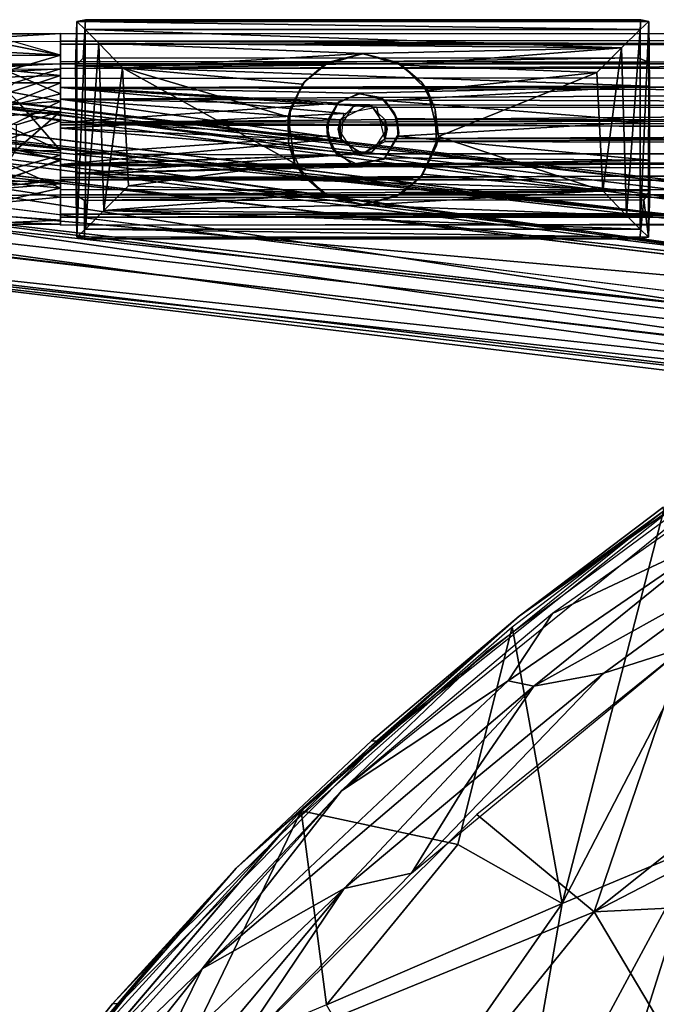
# Model space of a CAD drawing. Units: inches. Extents: x -11 to 14.7, y -14 to 11.6.
# Drawn here: x -9.4 to -7.8, y 7.2 to 9.8 of the extents above; entities that cross this region are included whole.
import ezdxf

# ---------------------------------------------------------------- set-up
doc = ezdxf.new("R2010")
doc.units = ezdxf.units.IN
doc.header["$MEASUREMENT"] = 0
for name, color, linetype in [('SEAT-BACK', 5, 'Continuous'), ('SEAT-GLIDE', 5, 'Continuous'), ('SEAT-LEG', 5, 'Continuous')]:
    doc.layers.add(name, color=color, linetype=linetype)

msp = doc.modelspace()

# ---------------------------------------------------------------- linework, layer by layer
at = {"layer": 'SEAT-BACK'}
for points in [[(-8.0212, 8.2635, 27.0678), (-7.5775, 8.4723, 26.7726), (-7.2172, 8.8314, 26.3696)], [(-7.9964, 7.5073, 26.126), (-7.7316, 8.5307, 26.6873), (-7.3159, 8.8209, 26.3416)], [(-7.3159, 8.8209, 26.3416), (-7.639, 7.6569, 25.4564), (-7.9964, 7.5073, 26.126)], [(-7.3991, 8.7494, 26.4755), (-8.1971, 8.1608, 27.1915), (-8.571, 7.8006, 27.6281)], [(-8.1078, 8.2565, 27.0529), (-7.7316, 8.5307, 26.6873), (-8.4987, 7.9133, 27.4278)], [(-8.1078, 8.2565, 27.0529), (-8.4731, 7.9309, 27.467), (-7.7038, 8.5414, 26.7276)], [(-7.7316, 8.5307, 26.6873), (-7.9964, 7.5073, 26.126), (-8.1261, 8.2288, 27.0514)], [(-8.1078, 8.2565, 27.0529), (-7.7038, 8.5414, 26.7276), (-7.7339, 8.5397, 26.7216)], [(-7.7339, 8.5397, 26.7216), (-7.7316, 8.5307, 26.6873), (-8.1078, 8.2565, 27.0529)], [(-8.0212, 8.2635, 27.0678), (-8.1367, 8.0877, 27.2766), (-7.5775, 8.4723, 26.7726)], [(-7.5775, 8.4723, 26.7726), (-8.1367, 8.0877, 27.2766), (-8.0703, 8.0741, 27.2551)], [(-8.0703, 8.0741, 27.2551), (-7.5044, 8.3886, 26.7376), (-7.5775, 8.4723, 26.7726)], [(-7.5044, 8.3886, 26.7376), (-8.0703, 8.0741, 27.2551), (-7.8876, 8.1076, 27.1061)], [(-7.6778, 8.1749, 26.8532), (-7.5044, 8.3886, 26.7376), (-7.8876, 8.1076, 27.1061)], [(-8.571, 7.8006, 27.6281), (-8.1367, 8.0877, 27.2766), (-8.0212, 8.2635, 27.0678)], [(-8.4934, 7.9314, 27.4482), (-8.4731, 7.9309, 27.467), (-8.1078, 8.2565, 27.0529)], [(-8.1261, 8.2288, 27.0514), (-8.268, 7.6609, 26.8478), (-8.6762, 7.7492, 27.6188)], [(-8.268, 7.6609, 26.8478), (-8.1261, 8.2288, 27.0514), (-7.9964, 7.5073, 26.126)], [(-7.6778, 8.1749, 26.8532), (-7.8876, 8.1076, 27.1061), (-8.3888, 7.5867, 27.609)], [(-7.6778, 8.1749, 26.8532), (-8.2185, 7.7394, 27.4174), (-7.9127, 7.4857, 26.6467)], [(-7.9127, 7.4857, 26.6467), (-7.2751, 7.9938, 25.8867), (-7.6778, 8.1749, 26.8532)], [(-7.9127, 7.4857, 26.6467), (-6.6671, 8.1301, 24.6337), (-7.2751, 7.9938, 25.8867)], [(-7.4047, 7.5109, 25.5069), (-6.6671, 8.1301, 24.6337), (-7.9127, 7.4857, 26.6467)], [(-8.3888, 7.5867, 27.609), (-7.8876, 8.1076, 27.1061), (-8.2515, 7.8089, 27.4845)], [(-7.8876, 8.1076, 27.1061), (-8.0703, 8.0741, 27.2551), (-8.2515, 7.8089, 27.4845)], [(-8.571, 7.8006, 27.6281), (-8.9342, 7.337, 28.1643), (-8.1367, 8.0877, 27.2766)], [(-8.9342, 7.337, 28.1643), (-8.0703, 8.0741, 27.2551), (-8.1367, 8.0877, 27.2766)], [(-8.0703, 8.0741, 27.2551), (-8.9342, 7.337, 28.1643), (-8.5642, 7.5462, 27.8323)], [(-8.5642, 7.5462, 27.8323), (-8.2515, 7.8089, 27.4845), (-8.0703, 8.0741, 27.2551)], [(-8.8454, 7.5997, 27.8335), (-9.1495, 7.2468, 28.2316), (-8.4731, 7.9309, 27.467)], [(-8.4987, 7.9133, 27.4278), (-9.0378, 7.3836, 28.0296), (-8.8454, 7.5997, 27.8335)], [(-8.8454, 7.5997, 27.8335), (-8.4731, 7.9309, 27.467), (-8.4934, 7.9314, 27.4482)], [(-8.2515, 7.8089, 27.4845), (-8.5642, 7.5462, 27.8323), (-8.3888, 7.5867, 27.609)], [(-9.3785, 6.9088, 28.5801), (-8.9342, 7.337, 28.1643), (-8.571, 7.8006, 27.6281)], [(-8.999, 7.08, 27.8386), (-9.3245, 7.0378, 28.3805), (-8.6762, 7.7492, 27.6188)], [(-8.6762, 7.7492, 27.6188), (-8.6106, 7.2428, 27.2007), (-8.999, 7.08, 27.8386)], [(-8.8687, 7.0951, 28.1842), (-7.9127, 7.4857, 26.6467), (-8.2185, 7.7394, 27.4174)], [(-8.6106, 7.2428, 27.2007), (-8.6762, 7.7492, 27.6188), (-8.268, 7.6609, 26.8478)], [(-9.2289, 7.1028, 28.3921), (-8.728, 7.6905, 27.7481), (-9.4999, 6.7872, 28.6767)], [(-8.268, 7.6609, 26.8478), (-7.9964, 7.5073, 26.126), (-8.6106, 7.2428, 27.2007)], [(-8.1286, 6.7462, 25.6267), (-7.9964, 7.5073, 26.126), (-7.639, 7.6569, 25.4564)], [(-7.639, 7.6569, 25.4564), (-7.9416, 6.6994, 25.0153), (-8.1286, 6.7462, 25.6267)], [(-7.9416, 6.6994, 25.0153), (-7.639, 7.6569, 25.4564), (-7.4463, 7.5404, 24.7581)], [(-8.8454, 7.5997, 27.8335), (-9.1678, 7.2457, 28.2156), (-9.1495, 7.2468, 28.2316)], [(-8.8454, 7.5997, 27.8335), (-9.0378, 7.3836, 28.0296), (-9.1678, 7.2457, 28.2156)], [(-8.3888, 7.5867, 27.609), (-8.5642, 7.5462, 27.8323), (-8.8687, 7.0951, 28.1842)], [(-9.4985, 6.4289, 28.983), (-8.8687, 7.0951, 28.1842), (-8.5642, 7.5462, 27.8323)], [(-9.4985, 6.4289, 28.983), (-8.5642, 7.5462, 27.8323), (-9.0664, 7.0685, 28.409)], [(-9.0664, 7.0685, 28.409), (-8.5642, 7.5462, 27.8323), (-8.9342, 7.337, 28.1643)], [(-7.4463, 7.5404, 24.7581), (-7.6654, 6.8355, 24.2969), (-7.9416, 6.6994, 25.0153)], [(-7.9964, 7.5073, 26.126), (-8.4159, 6.9045, 26.52), (-8.6106, 7.2428, 27.2007)], [(-7.9964, 7.5073, 26.126), (-8.1286, 6.7462, 25.6267), (-8.4159, 6.9045, 26.52)], [(-7.4047, 7.5109, 25.5069), (-7.9127, 7.4857, 26.6467), (-7.6889, 7.109, 25.7093)], [(-7.9127, 7.4857, 26.6467), (-8.8687, 7.0951, 28.1842), (-8.2412, 7.0793, 26.9857)], [(-8.2412, 7.0793, 26.9857), (-7.6889, 7.109, 25.7093), (-7.9127, 7.4857, 26.6467)], [(-7.2345, 7.4107, 24.8905), (-7.9484, 6.6755, 25.9086), (-7.7317, 6.5723, 25.1662)], [(-7.9484, 6.6755, 25.9086), (-7.2345, 7.4107, 24.8905), (-7.6889, 7.109, 25.7093)], [(-9.0378, 7.3836, 28.0296), (-9.4701, 6.8425, 28.5652), (-9.4095, 6.944, 28.4956)], [(-9.4095, 6.944, 28.4956), (-9.1678, 7.2457, 28.2156), (-9.0378, 7.3836, 28.0296)], [(-9.3785, 6.9088, 28.5801), (-9.2929, 6.8843, 28.6196), (-8.9342, 7.337, 28.1643)], [(-9.2929, 6.8843, 28.6196), (-9.0664, 7.0685, 28.409), (-8.9342, 7.337, 28.1643)], [(-9.1495, 7.2468, 28.2316), (-9.4095, 6.944, 28.4956), (-9.5976, 6.6572, 28.7955)], [(-9.4095, 6.944, 28.4956), (-9.1495, 7.2468, 28.2316), (-9.1678, 7.2457, 28.2156)]]:
    msp.add_3dface(points, dxfattribs=at)
for points, invisible_edges in [([(-8.1078, 8.2565, 27.0529), (-8.4987, 7.9133, 27.4278), (-8.4934, 7.9314, 27.4482)], 2), ([(-8.571, 7.8006, 27.6281), (-8.1971, 8.1608, 27.1915), (-8.728, 7.6905, 27.7481)], 12), ([(-8.8454, 7.5997, 27.8335), (-8.4934, 7.9314, 27.4482), (-8.4987, 7.9133, 27.4278)], 2), ([(-8.571, 7.8006, 27.6281), (-8.728, 7.6905, 27.7481), (-9.2289, 7.1028, 28.3921)], 1)]:
    msp.add_3dface(points, dxfattribs=dict(at, invisible_edges=invisible_edges))
at = {"layer": 'SEAT-GLIDE'}
for points, invisible_edges in [([(-9.2615, 9.8075, 0.039), (-9.2384, 9.8119, 0.0735), (-9.2447, 9.7119, 0.2662)], 12), ([(-7.798, 9.713, 0.2688), (-9.2447, 9.7119, 0.2662), (-7.7908, 9.8121, 0.072)], 2), ([(-9.2384, 9.8119, 0.0735), (-7.7908, 9.8121, 0.072), (-9.2447, 9.7119, 0.2662)], 2), ([(-7.7707, 9.7018, 0.2488), (-7.798, 9.713, 0.2688), (-7.7908, 9.8121, 0.072)], 12), ([(-7.7908, 9.8121, 0.072), (-7.7705, 9.8074, 0.0393), (-7.7707, 9.7018, 0.2488)], 12), ([(-9.2447, 9.7119, 0.2662), (-9.2642, 9.6919, 0.2362), (-9.2615, 9.8075, 0.039)], 12), ([(-8.5779, 9.5982, 0.0807), (-8.516, 9.7229, 0.0807), (-8.6045, 9.7013, 0.0807)], 13), ([(-8.5247, 9.6191, 0.0807), (-8.516, 9.7229, 0.0807), (-8.5779, 9.5982, 0.0807)], 3), ([(-8.4694, 9.6089, 0.0807), (-8.516, 9.7229, 0.0807), (-8.5247, 9.6191, 0.0807)], 3), ([(-8.4694, 9.6089, 0.0807), (-8.4276, 9.7013, 0.0807), (-8.516, 9.7229, 0.0807)], 13), ([(-8.5779, 9.5982, 0.0807), (-8.6045, 9.7013, 0.0807), (-8.6668, 9.6513, 0.0807)], 13), ([(-8.4694, 9.6089, 0.0807), (-8.3628, 9.6489, 0.0807), (-8.4276, 9.7013, 0.0807)], 13), ([(-8.6098, 9.5357, 0.0807), (-8.6668, 9.6513, 0.0807), (-8.7042, 9.5814, 0.0807)], 13), ([(-8.5779, 9.5982, 0.0807), (-8.6668, 9.6513, 0.0807), (-8.6098, 9.5357, 0.0807)], 3), ([(-8.4329, 9.568, 0.0807), (-8.3628, 9.6489, 0.0807), (-8.4694, 9.6089, 0.0807)], 3), ([(-8.4329, 9.568, 0.0807), (-8.3272, 9.578, 0.0807), (-8.3628, 9.6489, 0.0807)], 13), ([(-8.5254, 9.6202, 0.1775), (-8.5779, 9.5982, 0.0807), (-8.5806, 9.5943, 0.1665)], 1), ([(-8.5247, 9.6191, 0.0807), (-8.5779, 9.5982, 0.0807), (-8.5254, 9.6202, 0.1775)], 2), ([(-8.5254, 9.6202, 0.1775), (-8.4581, 9.6013, 0.1689), (-8.4694, 9.6089, 0.0807)], 12), ([(-8.5247, 9.6191, 0.0807), (-8.5254, 9.6202, 0.1775), (-8.4694, 9.6089, 0.0807)], 2), ([(-8.5806, 9.5943, 0.1665), (-8.6046, 9.5544, 0.1574), (-9.264, 9.5463, 0.1547)], 2), ([(-8.6098, 9.5357, 0.0807), (-8.7042, 9.5814, 0.0807), (-8.709, 9.4892, 0.0807)], 13), ([(-8.6046, 9.5544, 0.1574), (-8.6081, 9.5083, 0.1558), (-9.264, 9.5463, 0.1547)], 12), ([(-8.3272, 9.578, 0.0807), (-8.4329, 9.568, 0.0807), (-8.4222, 9.5173, 0.0807)], 13), ([(-8.4222, 9.5173, 0.0807), (-8.3235, 9.4843, 0.0807), (-8.3272, 9.578, 0.0807)], 13), ([(-8.6098, 9.5357, 0.0807), (-8.709, 9.4892, 0.0807), (-8.5954, 9.4767, 0.0807)], 3), ([(-8.4222, 9.5173, 0.0807), (-8.4239, 9.5084, 0.1558), (-8.4604, 9.4481, 0.0807)], 2), ([(-8.4604, 9.4481, 0.0807), (-8.3652, 9.4016, 0.0807), (-8.4222, 9.5173, 0.0807)], 3), ([(-8.4239, 9.5084, 0.1558), (-8.458, 9.4517, 0.1689), (-8.4604, 9.4481, 0.0807)], 12), ([(-8.4222, 9.5173, 0.0807), (-8.3652, 9.4016, 0.0807), (-8.3235, 9.4843, 0.0807)], 13), ([(-8.5954, 9.4767, 0.0807), (-8.709, 9.4892, 0.0807), (-8.6692, 9.404, 0.0807)], 13), ([(-8.5954, 9.4767, 0.0807), (-8.6692, 9.404, 0.0807), (-8.5435, 9.4355, 0.0807)], 3), ([(-8.5954, 9.4767, 0.0807), (-8.5435, 9.4355, 0.0807), (-8.5806, 9.4587, 0.1665)], 2), ([(-8.5806, 9.4587, 0.1665), (-8.5435, 9.4355, 0.0807), (-8.5254, 9.4327, 0.1775)], 1), ([(-8.5254, 9.4327, 0.1775), (-8.4604, 9.4481, 0.0807), (-8.458, 9.4517, 0.1689)], 1), ([(-8.5435, 9.4355, 0.0807), (-8.6692, 9.404, 0.0807), (-8.6045, 9.3517, 0.0807)], 13), ([(-8.5435, 9.4355, 0.0807), (-8.6045, 9.3517, 0.0807), (-8.516, 9.3301, 0.0807)], 13), ([(-8.5435, 9.4355, 0.0807), (-8.516, 9.3301, 0.0807), (-8.4604, 9.4481, 0.0807)], 3), ([(-8.5435, 9.4355, 0.0807), (-8.4604, 9.4481, 0.0807), (-8.5254, 9.4327, 0.1775)], 2), ([(-8.4604, 9.4481, 0.0807), (-8.516, 9.3301, 0.0807), (-8.4276, 9.3517, 0.0807)], 13), ([(-8.4604, 9.4481, 0.0807), (-8.4276, 9.3517, 0.0807), (-8.3652, 9.4016, 0.0807)], 13), ([(-9.2412, 9.2408, 0.072), (-9.2612, 9.2455, 0.0392), (-9.2625, 9.355, 0.2434)], 12), ([(-9.241, 9.3407, 0.2672), (-9.2412, 9.2408, 0.072), (-9.2625, 9.355, 0.2434)], 2), ([(-9.241, 9.3407, 0.2672), (-7.7828, 9.342, 0.2644), (-9.2412, 9.2408, 0.072)], 2), ([(-7.7937, 9.241, 0.0735), (-9.2412, 9.2408, 0.072), (-7.7828, 9.342, 0.2644)], 2)]:
    msp.add_3dface(points, dxfattribs=dict(at, invisible_edges=invisible_edges))
for points in [[(-9.2615, 9.8075, 0.039), (-7.7705, 9.8074, 0.0393), (-9.2384, 9.8119, 0.0735)], [(-9.2384, 9.8119, 0.0735), (-7.7705, 9.8074, 0.0393), (-7.7908, 9.8121, 0.072)], [(-9.2642, 9.6919, 0.2362), (-9.264, 9.6354, 0.1849), (-9.2615, 9.8075, 0.039)], [(-9.2612, 9.2455, 0.0392), (-9.2615, 9.8075, 0.039), (-9.264, 9.4622, 0.1656)], [(-9.264, 9.6354, 0.1849), (-9.264, 9.5463, 0.1547), (-9.2615, 9.8075, 0.039)], [(-9.264, 9.4622, 0.1656), (-9.2615, 9.8075, 0.039), (-9.264, 9.5463, 0.1547)], [(-9.239, 9.7868, -0.0092), (-7.7931, 9.7868, -0.0092), (-9.2615, 9.8075, 0.039)], [(-9.239, 9.7868, -0.0092), (-9.2615, 9.8075, 0.039), (-9.2612, 9.2455, 0.0392)], [(-7.7931, 9.7868, -0.0092), (-7.7705, 9.8074, 0.0393), (-9.2615, 9.8075, 0.039)], [(-9.2389, 9.2661, -0.0092), (-9.239, 9.7868, -0.0092), (-9.2612, 9.2455, 0.0392)], [(-7.8414, 9.7389, -0.0585), (-7.7931, 9.7868, -0.0092), (-9.239, 9.7868, -0.0092)], [(-9.2035, 9.7512, -0.0485), (-7.8414, 9.7389, -0.0585), (-9.239, 9.7868, -0.0092)], [(-9.2035, 9.7512, -0.0485), (-9.239, 9.7868, -0.0092), (-9.2389, 9.2661, -0.0092)], [(-7.8414, 9.7389, -0.0585), (-7.8285, 9.3017, -0.0485), (-7.7931, 9.7868, -0.0092)], [(-7.8285, 9.3017, -0.0485), (-7.7931, 9.2662, -0.0092), (-7.7931, 9.7868, -0.0092)], [(-7.7931, 9.2662, -0.0092), (-7.7709, 9.2453, 0.039), (-7.7705, 9.8074, 0.0393)], [(-7.7931, 9.7868, -0.0092), (-7.7931, 9.2662, -0.0092), (-7.7705, 9.8074, 0.0393)], [(-7.7709, 9.2453, 0.039), (-7.768, 9.4454, 0.1708), (-7.7705, 9.8074, 0.0393)], [(-7.7707, 9.7018, 0.2488), (-7.7705, 9.8074, 0.0393), (-7.768, 9.6386, 0.1864)], [(-7.768, 9.4454, 0.1708), (-7.768, 9.5463, 0.1547), (-7.7705, 9.8074, 0.0393)], [(-7.768, 9.6386, 0.1864), (-7.7705, 9.8074, 0.0393), (-7.768, 9.5463, 0.1547)], [(-9.1907, 9.3141, -0.0585), (-9.2035, 9.7512, -0.0485), (-9.2389, 9.2661, -0.0092)], [(-9.2035, 9.7512, -0.0485), (-8.516, 9.7242, -0.0645), (-7.8414, 9.7389, -0.0585)], [(-9.2035, 9.7512, -0.0485), (-9.1907, 9.3141, -0.0585), (-9.1417, 9.687, -0.0788)], [(-9.1417, 9.687, -0.0788), (-8.516, 9.7242, -0.0645), (-9.2035, 9.7512, -0.0485)], [(-8.4144, 9.6939, -0.0758), (-7.8414, 9.7389, -0.0585), (-8.516, 9.7242, -0.0645)], [(-7.9057, 9.6742, -0.0798), (-7.8414, 9.7389, -0.0585), (-8.4144, 9.6939, -0.0758)], [(-7.8414, 9.7389, -0.0585), (-7.9057, 9.6742, -0.0798), (-7.8903, 9.366, -0.0788)], [(-7.8285, 9.3017, -0.0485), (-7.8414, 9.7389, -0.0585), (-7.8903, 9.366, -0.0788)], [(-9.2447, 9.7119, 0.2662), (-7.798, 9.713, 0.2688), (-9.2642, 9.6919, 0.2362)], [(-7.798, 9.713, 0.2688), (-7.7707, 9.7018, 0.2488), (-9.2642, 9.6919, 0.2362)], [(-8.6177, 9.6939, -0.0758), (-8.516, 9.7242, -0.0645), (-9.1417, 9.687, -0.0788)], [(-8.516, 9.7242, -0.0645), (-8.6177, 9.6939, -0.0758), (-8.6045, 9.7013, 0.0807)], [(-8.516, 9.7229, 0.0807), (-8.516, 9.7242, -0.0645), (-8.6045, 9.7013, 0.0807)], [(-8.516, 9.7242, -0.0645), (-8.4276, 9.7013, 0.0807), (-8.4144, 9.6939, -0.0758)], [(-8.516, 9.7229, 0.0807), (-8.4276, 9.7013, 0.0807), (-8.516, 9.7242, -0.0645)], [(-7.7707, 9.7018, 0.2488), (-7.768, 9.6386, 0.1864), (-9.2642, 9.6919, 0.2362)], [(-9.2642, 9.6919, 0.2362), (-7.768, 9.6386, 0.1864), (-9.264, 9.6354, 0.1849)], [(-9.1907, 9.3141, -0.0585), (-9.1263, 9.3787, -0.0798), (-9.1417, 9.687, -0.0788)], [(-8.6727, 9.6436, -0.0811), (-8.6177, 9.6939, -0.0758), (-9.1417, 9.687, -0.0788)], [(-9.1263, 9.3787, -0.0798), (-8.6931, 9.4371, -0.0814), (-9.1417, 9.687, -0.0788)], [(-8.6727, 9.6436, -0.0811), (-9.1417, 9.687, -0.0788), (-8.7103, 9.5592, -0.0807)], [(-8.6931, 9.4371, -0.0814), (-8.7103, 9.5592, -0.0807), (-9.1417, 9.687, -0.0788)], [(-8.6727, 9.6436, -0.0811), (-8.6668, 9.6513, 0.0807), (-8.6177, 9.6939, -0.0758)], [(-8.6668, 9.6513, 0.0807), (-8.6045, 9.7013, 0.0807), (-8.6177, 9.6939, -0.0758)], [(-8.4276, 9.7013, 0.0807), (-8.3628, 9.6489, 0.0807), (-8.4144, 9.6939, -0.0758)], [(-8.3468, 9.6274, -0.0814), (-7.9057, 9.6742, -0.0798), (-8.4144, 9.6939, -0.0758)], [(-8.4144, 9.6939, -0.0758), (-8.3628, 9.6489, 0.0807), (-8.3468, 9.6274, -0.0814)], [(-8.3468, 9.6274, -0.0814), (-8.3186, 9.5072, -0.0807), (-7.9057, 9.6742, -0.0798)], [(-7.9057, 9.6742, -0.0798), (-8.3186, 9.5072, -0.0807), (-7.8903, 9.366, -0.0788)], [(-7.768, 9.6386, 0.1864), (-8.5254, 9.6202, 0.1775), (-9.264, 9.6354, 0.1849)], [(-9.264, 9.6354, 0.1849), (-8.5806, 9.5943, 0.1665), (-9.264, 9.5463, 0.1547)], [(-8.5254, 9.6202, 0.1775), (-8.5806, 9.5943, 0.1665), (-9.264, 9.6354, 0.1849)], [(-8.7103, 9.5592, -0.0807), (-8.7042, 9.5814, 0.0807), (-8.6727, 9.6436, -0.0811)], [(-8.7042, 9.5814, 0.0807), (-8.6668, 9.6513, 0.0807), (-8.6727, 9.6436, -0.0811)], [(-8.4581, 9.6013, 0.1689), (-8.5254, 9.6202, 0.1775), (-7.768, 9.6386, 0.1864)], [(-7.768, 9.5463, 0.1547), (-8.4581, 9.6013, 0.1689), (-7.768, 9.6386, 0.1864)], [(-8.3628, 9.6489, 0.0807), (-8.3272, 9.578, 0.0807), (-8.3468, 9.6274, -0.0814)], [(-8.4694, 9.6089, 0.0807), (-8.4581, 9.6013, 0.1689), (-8.4329, 9.568, 0.0807)], [(-8.3468, 9.6274, -0.0814), (-8.3272, 9.578, 0.0807), (-8.3186, 9.5072, -0.0807)], [(-8.709, 9.4892, 0.0807), (-8.7042, 9.5814, 0.0807), (-8.7103, 9.5592, -0.0807)], [(-8.5779, 9.5982, 0.0807), (-8.6098, 9.5357, 0.0807), (-8.6046, 9.5544, 0.1574)], [(-8.5806, 9.5943, 0.1665), (-8.5779, 9.5982, 0.0807), (-8.6046, 9.5544, 0.1574)], [(-8.4274, 9.5545, 0.1574), (-8.4581, 9.6013, 0.1689), (-7.768, 9.5463, 0.1547)], [(-8.4581, 9.6013, 0.1689), (-8.4274, 9.5545, 0.1574), (-8.4329, 9.568, 0.0807)], [(-8.6931, 9.4371, -0.0814), (-8.709, 9.4892, 0.0807), (-8.7103, 9.5592, -0.0807)], [(-8.6046, 9.5544, 0.1574), (-8.6098, 9.5357, 0.0807), (-8.6081, 9.5083, 0.1558)], [(-8.4329, 9.568, 0.0807), (-8.4274, 9.5545, 0.1574), (-8.4222, 9.5173, 0.0807)], [(-8.4274, 9.5545, 0.1574), (-8.4239, 9.5084, 0.1558), (-8.4222, 9.5173, 0.0807)], [(-8.4239, 9.5084, 0.1558), (-8.4274, 9.5545, 0.1574), (-7.768, 9.5463, 0.1547)], [(-8.3272, 9.578, 0.0807), (-8.3235, 9.4843, 0.0807), (-8.3186, 9.5072, -0.0807)], [(-9.264, 9.5463, 0.1547), (-8.6081, 9.5083, 0.1558), (-9.264, 9.4622, 0.1656)], [(-8.6098, 9.5357, 0.0807), (-8.5954, 9.4767, 0.0807), (-8.6081, 9.5083, 0.1558)], [(-7.768, 9.5463, 0.1547), (-7.768, 9.4454, 0.1708), (-8.4239, 9.5084, 0.1558)], [(-8.6081, 9.5083, 0.1558), (-8.5806, 9.4587, 0.1665), (-9.264, 9.4622, 0.1656)], [(-8.6081, 9.5083, 0.1558), (-8.5954, 9.4767, 0.0807), (-8.5806, 9.4587, 0.1665)], [(-8.4239, 9.5084, 0.1558), (-7.768, 9.4454, 0.1708), (-8.458, 9.4517, 0.1689)], [(-8.3186, 9.5072, -0.0807), (-8.3235, 9.4843, 0.0807), (-8.3594, 9.4093, -0.0811)], [(-8.3594, 9.4093, -0.0811), (-7.8903, 9.366, -0.0788), (-8.3186, 9.5072, -0.0807)], [(-8.6692, 9.404, 0.0807), (-8.709, 9.4892, 0.0807), (-8.6931, 9.4371, -0.0814)], [(-8.3235, 9.4843, 0.0807), (-8.3652, 9.4016, 0.0807), (-8.3594, 9.4093, -0.0811)], [(-9.264, 9.4114, 0.1885), (-9.2612, 9.2455, 0.0392), (-9.264, 9.4622, 0.1656)], [(-9.264, 9.4114, 0.1885), (-9.264, 9.4622, 0.1656), (-8.5806, 9.4587, 0.1665)], [(-8.5254, 9.4327, 0.1775), (-9.264, 9.4114, 0.1885), (-8.5806, 9.4587, 0.1665)], [(-8.458, 9.4517, 0.1689), (-7.768, 9.4454, 0.1708), (-8.5254, 9.4327, 0.1775)], [(-7.768, 9.4454, 0.1708), (-9.264, 9.4114, 0.1885), (-8.5254, 9.4327, 0.1775)], [(-7.7674, 9.3671, 0.2279), (-9.264, 9.4114, 0.1885), (-7.768, 9.4454, 0.1708)], [(-8.6931, 9.4371, -0.0814), (-9.1263, 9.3787, -0.0798), (-8.6177, 9.359, -0.0758)], [(-8.6177, 9.359, -0.0758), (-8.6692, 9.404, 0.0807), (-8.6931, 9.4371, -0.0814)], [(-7.7674, 9.3671, 0.2279), (-7.768, 9.4454, 0.1708), (-7.7709, 9.2453, 0.039)], [(-9.2625, 9.355, 0.2434), (-9.264, 9.4114, 0.1885), (-7.7674, 9.3671, 0.2279)], [(-9.2625, 9.355, 0.2434), (-9.2612, 9.2455, 0.0392), (-9.264, 9.4114, 0.1885)], [(-8.6045, 9.3517, 0.0807), (-8.6692, 9.404, 0.0807), (-8.6177, 9.359, -0.0758)], [(-8.3652, 9.4016, 0.0807), (-8.4276, 9.3517, 0.0807), (-8.4144, 9.359, -0.0758)], [(-8.3594, 9.4093, -0.0811), (-8.3652, 9.4016, 0.0807), (-8.4144, 9.359, -0.0758)], [(-8.3594, 9.4093, -0.0811), (-8.4144, 9.359, -0.0758), (-7.8903, 9.366, -0.0788)], [(-9.1263, 9.3787, -0.0798), (-9.1907, 9.3141, -0.0585), (-8.6177, 9.359, -0.0758)], [(-9.241, 9.3407, 0.2672), (-9.2625, 9.355, 0.2434), (-7.7674, 9.3671, 0.2279)], [(-7.7828, 9.342, 0.2644), (-9.241, 9.3407, 0.2672), (-7.7674, 9.3671, 0.2279)], [(-8.6177, 9.359, -0.0758), (-9.1907, 9.3141, -0.0585), (-8.516, 9.3288, -0.0645)], [(-8.516, 9.3288, -0.0645), (-8.6045, 9.3517, 0.0807), (-8.6177, 9.359, -0.0758)], [(-8.516, 9.3301, 0.0807), (-8.6045, 9.3517, 0.0807), (-8.516, 9.3288, -0.0645)], [(-8.4144, 9.359, -0.0758), (-8.516, 9.3288, -0.0645), (-7.8903, 9.366, -0.0788)], [(-7.8903, 9.366, -0.0788), (-8.516, 9.3288, -0.0645), (-7.8285, 9.3017, -0.0485)], [(-8.4144, 9.359, -0.0758), (-8.4276, 9.3517, 0.0807), (-8.516, 9.3288, -0.0645)], [(-8.4276, 9.3517, 0.0807), (-8.516, 9.3301, 0.0807), (-8.516, 9.3288, -0.0645)], [(-7.7828, 9.342, 0.2644), (-7.7674, 9.3671, 0.2279), (-7.7709, 9.2453, 0.039)], [(-7.8285, 9.3017, -0.0485), (-8.516, 9.3288, -0.0645), (-9.1907, 9.3141, -0.0585)], [(-7.7709, 9.2453, 0.039), (-7.7937, 9.241, 0.0735), (-7.7828, 9.342, 0.2644)], [(-9.1907, 9.3141, -0.0585), (-9.2389, 9.2661, -0.0092), (-7.7931, 9.2662, -0.0092)], [(-7.8285, 9.3017, -0.0485), (-9.1907, 9.3141, -0.0585), (-7.7931, 9.2662, -0.0092)], [(-9.2389, 9.2661, -0.0092), (-9.2612, 9.2455, 0.0392), (-7.7709, 9.2453, 0.039)], [(-7.7937, 9.241, 0.0735), (-9.2612, 9.2455, 0.0392), (-9.2412, 9.2408, 0.072)], [(-7.7709, 9.2453, 0.039), (-9.2612, 9.2455, 0.0392), (-7.7937, 9.241, 0.0735)], [(-7.7931, 9.2662, -0.0092), (-9.2389, 9.2661, -0.0092), (-7.7709, 9.2453, 0.039)]]:
    msp.add_3dface(points, dxfattribs=at)
at = {"layer": 'SEAT-LEG'}
for points in [[(-9.9569, 9.7692, 0.5704), (-9.6753, 9.7536, 0.5303), (-9.3034, 9.7764, 0.3735)], [(-9.9569, 9.7692, 0.5704), (-9.3034, 9.7764, 0.3735), (-9.5789, 9.7747, 0.3803)], [(-9.6753, 9.7536, 0.5303), (-9.3034, 9.7559, 0.465), (-9.3034, 9.7764, 0.3735)], [(-9.5789, 9.7747, 0.3803), (-9.3034, 9.72, 0.2075), (-9.5971, 9.7351, 0.2582)], [(-9.5789, 9.7747, 0.3803), (-9.3034, 9.7764, 0.3735), (-9.3034, 9.72, 0.2075)], [(7.2464, 9.7723, 0.4112), (-9.3034, 9.7764, 0.3735), (-9.3034, 9.7559, 0.465)], [(7.2464, 9.7713, 0.3153), (-9.3034, 9.7481, 0.2501), (-9.3034, 9.7764, 0.3735)], [(7.2464, 9.7713, 0.3153), (-9.3034, 9.7764, 0.3735), (7.2464, 9.7723, 0.4112)], [(7.2464, 9.7723, 0.4112), (-9.3034, 9.7559, 0.465), (7.2464, 9.6908, 0.5542)], [(7.2464, 9.7306, 0.2214), (-9.3034, 9.7481, 0.2501), (7.2464, 9.7713, 0.3153)], [(-9.5971, 9.7351, 0.2582), (-9.3034, 9.72, 0.2075), (-9.5547, 9.646, 0.1669)], [(-9.5384, 9.7188, 0.5514), (-9.3034, 9.7198, 0.5243), (-9.4274, 9.7557, 0.472)], [(7.2464, 9.6908, 0.5542), (-9.3034, 9.7559, 0.465), (-9.3034, 9.7033, 0.5425)], [(7.2464, 9.7306, 0.2214), (-9.3034, 9.685, 0.1724), (-9.3034, 9.7481, 0.2501)], [(-10.6362, 9.6001, 1.9578), (-6.3282, 9.1614, 15.8381), (-10.506, 9.7079, 1.9219)], [(-10.506, 9.7079, 1.9219), (-6.182, 9.2132, 15.7953), (-10.333, 9.7044, 1.8689)], [(-10.506, 9.7079, 1.9219), (-6.2779, 9.1952, 15.8241), (-6.182, 9.2132, 15.7953)], [(-10.506, 9.7079, 1.9219), (-6.3282, 9.1614, 15.8381), (-6.2779, 9.1952, 15.8241)], [(-9.5547, 9.646, 0.1669), (-9.3034, 9.72, 0.2075), (-9.3034, 9.5996, 0.1227)], [(-9.3034, 9.6186, 0.5982), (-9.3034, 9.7198, 0.5243), (-9.5384, 9.7188, 0.5514)], [(-9.3034, 9.6186, 0.5982), (-9.5384, 9.7188, 0.5514), (-9.4106, 9.5939, 0.6125)], [(7.2466, 9.6913, 0.1725), (-9.3034, 9.685, 0.1724), (7.2464, 9.7306, 0.2214)], [(-10.333, 9.7044, 1.8689), (-6.182, 9.2132, 15.7953), (-6.0882, 9.193, 15.7658)], [(-10.333, 9.7044, 1.8689), (-5.9934, 9.1156, 15.7341), (-10.2141, 9.5737, 1.8278)], [(-10.333, 9.7044, 1.8689), (-6.0882, 9.193, 15.7658), (-5.9934, 9.1156, 15.7341)], [(-9.3034, 9.6973, 0.3539), (-9.6851, 9.6812, 0.5008), (-9.8191, 9.6952, 0.4702)], [(-9.3034, 9.6973, 0.3539), (-9.8191, 9.6952, 0.4702), (-9.5809, 9.6941, 0.3687)], [(-9.3034, 9.6837, 0.4337), (-9.743, 9.661, 0.556), (-9.6851, 9.6812, 0.5008)], [(-9.743, 9.661, 0.556), (-9.3034, 9.6837, 0.4337), (-9.4244, 9.6474, 0.4937)], [(-9.3034, 9.6973, 0.3539), (-9.5587, 9.6826, 0.4632), (-9.6851, 9.6812, 0.5008)], [(-9.3034, 9.6666, 0.2604), (-9.5809, 9.6941, 0.3687), (-9.5987, 9.6578, 0.2914)], [(-9.5809, 9.6941, 0.3687), (-9.3034, 9.6666, 0.2604), (-9.3034, 9.6973, 0.3539)], [(-9.3034, 9.6837, 0.4337), (-9.3034, 9.6476, 0.4868), (-9.4244, 9.6474, 0.4937)], [(7.2464, 9.6908, 0.5542), (-9.3034, 9.7033, 0.5425), (-9.3034, 9.5437, 0.6152)], [(7.2464, 9.5588, 0.1168), (-9.3034, 9.6047, 0.1283), (7.2466, 9.6913, 0.1725)], [(7.2466, 9.6913, 0.1725), (-9.3034, 9.6047, 0.1283), (-9.3034, 9.685, 0.1724)], [(7.2464, 9.6908, 0.5542), (-9.3034, 9.5437, 0.6152), (7.2464, 9.5769, 0.6106)], [(-9.3034, 9.6666, 0.2604), (-9.5987, 9.6578, 0.2914), (-9.5496, 9.5846, 0.2242)], [(-9.5496, 9.5846, 0.2242), (-9.3034, 9.5485, 0.1959), (-9.3034, 9.6666, 0.2604)], [(-10.4502, 9.6408, 1.9024), (-6.2447, 9.1219, 15.8111), (-10.514, 9.6186, 1.9211)], [(-9.5547, 9.646, 0.1669), (-9.3034, 9.5996, 0.1227), (-9.5498, 9.5827, 0.1413)], [(-9.4244, 9.6474, 0.4937), (-9.3034, 9.6476, 0.4868), (-9.5347, 9.5546, 0.5612)], [(-9.5347, 9.5546, 0.5612), (-9.3034, 9.6476, 0.4868), (-9.3034, 9.5728, 0.5306)], [(-9.3034, 9.6351, 0.2333), (7.2464, 9.58, 0.2031), (7.2464, 9.6475, 0.2446)], [(-8.4804, 9.5837, 0.2034), (7.2464, 9.58, 0.2031), (-9.3034, 9.6351, 0.2333)], [(-8.5652, 9.5671, 0.1994), (-9.3034, 9.6351, 0.2333), (-9.3034, 9.5292, 0.1917)], [(-8.4804, 9.5837, 0.2034), (-9.3034, 9.6351, 0.2333), (-8.5652, 9.5671, 0.1994)], [(-10.514, 9.6186, 1.9211), (-6.3391, 9.0327, 15.8367), (-10.5796, 9.5454, 1.9385)], [(-10.514, 9.6186, 1.9211), (-6.2447, 9.1219, 15.8111), (-6.3391, 9.0327, 15.8367)], [(-9.3034, 9.4707, 0.6094), (-9.3034, 9.6186, 0.5982), (-9.4106, 9.5939, 0.6125)], [(7.2464, 9.5588, 0.1168), (-8.4983, 9.5898, 0.1242), (-9.3034, 9.6047, 0.1283)], [(-8.575, 9.502, 0.117), (-9.3034, 9.4344, 0.1333), (-9.3034, 9.6047, 0.1283)], [(-9.3034, 9.6047, 0.1283), (-8.575, 9.5509, 0.117), (-8.575, 9.502, 0.117)], [(-9.3034, 9.6047, 0.1283), (-8.4983, 9.5898, 0.1242), (-8.575, 9.5509, 0.117)], [(-10.6627, 9.5376, 1.9636), (-6.4033, 9.0616, 15.8574), (-10.6362, 9.6001, 1.9578)], [(-10.6362, 9.6001, 1.9578), (-6.4033, 9.0616, 15.8574), (-6.3282, 9.1614, 15.8381)], [(-9.5498, 9.5827, 0.1413), (-9.3034, 9.5996, 0.1227), (-9.5419, 9.4848, 0.1374)], [(-9.4832, 9.4857, 0.2083), (-9.3034, 9.5485, 0.1959), (-9.5496, 9.5846, 0.2242)], [(-9.5419, 9.4848, 0.1374), (-9.3034, 9.5996, 0.1227), (-9.3034, 9.4589, 0.1251)], [(-9.5171, 9.5681, 0.6368), (-9.3034, 9.4707, 0.6094), (-9.4106, 9.5939, 0.6125)], [(-8.5405, 9.5854, 0.2049), (-8.5405, 9.5854, 0.1228), (-8.516, 9.5903, 0.2068)], [(-8.4983, 9.5898, 0.1242), (-8.4915, 9.5854, 0.2049), (-8.516, 9.5903, 0.2068)], [(7.2464, 9.5588, 0.1168), (-8.4571, 9.5509, 0.117), (-8.4983, 9.5898, 0.1242)], [(7.2464, 9.58, 0.2031), (-8.4804, 9.5837, 0.2034), (-8.4577, 9.4942, 0.1968)], [(7.2464, 9.58, 0.2031), (-8.4577, 9.4942, 0.1968), (7.2464, 9.4634, 0.2065)], [(-10.2141, 9.5737, 1.8278), (-5.9934, 9.1156, 15.7341), (-5.9463, 8.9874, 15.715)], [(-10.2141, 9.5737, 1.8278), (-5.9463, 8.9874, 15.715), (-10.2103, 9.3673, 1.8191)], [(-9.5347, 9.5546, 0.5612), (-9.3034, 9.5728, 0.5306), (-9.4183, 9.5381, 0.5432)], [(-9.3034, 9.4707, 0.6094), (-9.5171, 9.5681, 0.6368), (-9.5169, 9.4698, 0.6341)], [(-9.419, 9.4727, 0.535), (-9.3034, 9.5728, 0.5306), (-9.3034, 9.4447, 0.5162)], [(-9.4183, 9.5381, 0.5432), (-9.3034, 9.5728, 0.5306), (-9.419, 9.4727, 0.535)], [(7.2464, 9.5769, 0.6106), (-9.3034, 9.5437, 0.6152), (7.2464, 9.4357, 0.6033)], [(-9.3034, 9.5383, 0.5366), (7.2464, 9.5728, 0.5306), (7.2464, 9.5044, 0.5356)], [(-8.5652, 9.5671, 0.1994), (-9.3034, 9.5292, 0.1917), (-8.5722, 9.4962, 0.1972)], [(7.2464, 9.5588, 0.1168), (-8.4571, 9.502, 0.117), (-8.4571, 9.5509, 0.117)], [(7.2464, 9.4761, 0.1209), (-8.4571, 9.502, 0.117), (7.2464, 9.5588, 0.1168)], [(-10.6519, 9.3679, 1.9541), (-6.4145, 8.8824, 15.8542), (-10.6627, 9.5376, 1.9636)], [(-10.6627, 9.5376, 1.9636), (-6.4145, 8.8824, 15.8542), (-6.4033, 9.0616, 15.8574)], [(-9.4832, 9.4857, 0.2083), (-9.3034, 9.4473, 0.2139), (-9.3034, 9.5485, 0.1959)], [(7.2464, 9.4357, 0.6033), (-9.3034, 9.5437, 0.6152), (-9.3034, 9.4006, 0.5867)], [(-9.3034, 9.5383, 0.5366), (7.2464, 9.5044, 0.5356), (-9.3034, 9.3942, 0.4829)], [(-9.3034, 9.4321, 0.2228), (-8.516, 9.4626, 0.2068), (-9.3034, 9.5292, 0.1917)], [(-9.3034, 9.5292, 0.1917), (-8.516, 9.4626, 0.2068), (-8.5722, 9.4962, 0.1972)], [(-8.5798, 9.5265, 0.1945), (-8.575, 9.502, 0.117), (-8.575, 9.5509, 0.117)], [(-8.4571, 9.502, 0.117), (-8.4522, 9.5265, 0.1945), (-8.4571, 9.5509, 0.117)], [(-9.3034, 9.3942, 0.4829), (7.2464, 9.5044, 0.5356), (7.2464, 9.3939, 0.4742)], [(-8.5183, 9.4615, 0.1238), (-9.3034, 9.4344, 0.1333), (-8.575, 9.502, 0.117)], [(-8.4571, 9.502, 0.117), (7.2464, 9.4761, 0.1209), (-8.5183, 9.4615, 0.1238)], [(-9.5419, 9.4848, 0.1374), (-9.3034, 9.4589, 0.1251), (-9.5581, 9.3872, 0.1777)], [(-9.4495, 9.3937, 0.2655), (-9.3034, 9.4473, 0.2139), (-9.4832, 9.4857, 0.2083)], [(-8.5183, 9.4615, 0.1238), (7.2464, 9.4761, 0.1209), (-9.3034, 9.4344, 0.1333)], [(-9.3034, 9.4344, 0.1333), (7.2464, 9.4761, 0.1209), (7.2464, 9.3443, 0.1946)], [(7.2464, 9.4634, 0.2065), (-8.4577, 9.4942, 0.1968), (-8.516, 9.4626, 0.2068)], [(-9.3033, 9.3725, 0.5666), (-9.5169, 9.4698, 0.6341), (-9.6299, 9.405, 0.6428)], [(-9.5581, 9.3872, 0.1777), (-9.3034, 9.4589, 0.1251), (-9.3034, 9.3496, 0.189)], [(-9.5169, 9.4698, 0.6341), (-9.3033, 9.3725, 0.5666), (-9.3034, 9.4707, 0.6094)], [(-9.419, 9.4727, 0.535), (-9.3034, 9.4447, 0.5162), (-9.4735, 9.3888, 0.4877)], [(7.2464, 9.4634, 0.2065), (-8.516, 9.4626, 0.2068), (-9.3034, 9.4321, 0.2228)], [(7.2464, 9.4634, 0.2065), (-9.3034, 9.4321, 0.2228), (7.2464, 9.3693, 0.2978)], [(-10.313, 9.3556, 1.8501), (-6.0321, 8.8931, 15.7378), (-10.2756, 9.425, 1.8412)], [(-9.4735, 9.3888, 0.4877), (-9.3034, 9.4447, 0.5162), (-9.3034, 9.3939, 0.4742)], [(-9.4495, 9.3937, 0.2655), (-9.3034, 9.3843, 0.2703), (-9.3034, 9.4473, 0.2139)], [(7.2464, 9.4357, 0.6033), (-9.3034, 9.4006, 0.5867), (7.2464, 9.3224, 0.5101)], [(-9.3034, 9.4344, 0.1333), (7.2464, 9.3443, 0.1946), (-9.3034, 9.3496, 0.189)], [(7.2464, 9.3693, 0.2978), (-9.3034, 9.4321, 0.2228), (-9.3034, 9.3693, 0.2978)], [(-9.3033, 9.3725, 0.5666), (-9.6299, 9.405, 0.6428), (-9.6703, 9.2917, 0.5303)], [(7.2464, 9.3224, 0.5101), (-9.3034, 9.4006, 0.5867), (-9.3034, 9.3048, 0.4814)], [(-9.7091, 9.3517, 0.4074), (-9.3034, 9.3939, 0.4742), (-9.3034, 9.3553, 0.3604)], [(-9.4735, 9.3888, 0.4877), (-9.3034, 9.3939, 0.4742), (-9.7091, 9.3517, 0.4074)], [(-9.3034, 9.3843, 0.2703), (-9.4495, 9.3937, 0.2655), (-9.7091, 9.3517, 0.4074)], [(-9.7091, 9.3517, 0.4074), (-9.3034, 9.3553, 0.3604), (-9.3034, 9.3843, 0.2703)], [(-9.5581, 9.3872, 0.1777), (-9.3034, 9.3496, 0.189), (-9.679, 9.3154, 0.2783)], [(-10.6519, 9.3679, 1.9541), (-6.343, 8.7745, 15.8285), (-6.4145, 8.8824, 15.8542)], [(-10.5243, 9.2355, 1.9104), (-6.343, 8.7745, 15.8285), (-10.6519, 9.3679, 1.9541)], [(-10.2103, 9.3673, 1.8191), (-6.0409, 8.7653, 15.7358), (-10.3655, 9.2318, 1.8616)], [(-10.2103, 9.3673, 1.8191), (-5.9769, 8.8418, 15.719), (-6.0409, 8.7653, 15.7358)], [(-10.2103, 9.3673, 1.8191), (-5.9463, 8.9874, 15.715), (-5.9769, 8.8418, 15.719)], [(-9.679, 9.3154, 0.2783), (-9.3034, 9.3496, 0.189), (-9.3034, 9.289, 0.2876)], [(-9.6703, 9.2917, 0.5303), (-9.3034, 9.2792, 0.422), (-9.3033, 9.3725, 0.5666)], [(-9.3034, 9.3553, 0.3604), (7.2464, 9.3553, 0.3604), (-9.3034, 9.3693, 0.2978)], [(-9.3034, 9.3496, 0.189), (7.2464, 9.3443, 0.1946), (-9.3034, 9.297, 0.2665)], [(-9.3034, 9.297, 0.2665), (7.2464, 9.3443, 0.1946), (7.2464, 9.297, 0.2665)], [(7.2464, 9.3224, 0.5101), (-9.3034, 9.3048, 0.4814), (7.2464, 9.2816, 0.4162)], [(-9.5782, 9.2774, 0.3653), (-9.679, 9.3154, 0.2783), (-9.3034, 9.289, 0.2876)], [(7.2464, 9.2816, 0.4162), (-9.3034, 9.3048, 0.4814), (-9.3034, 9.2766, 0.358)], [(7.2464, 9.2816, 0.4162), (-9.3034, 9.2766, 0.358), (7.2464, 9.297, 0.2665)], [(7.2464, 9.297, 0.2665), (-9.3034, 9.2766, 0.358), (-9.3034, 9.297, 0.2665)], [(-9.3034, 9.2792, 0.422), (-9.6703, 9.2917, 0.5303), (-9.5782, 9.2774, 0.3653)], [(-9.3034, 9.289, 0.2876), (-9.3034, 9.2792, 0.422), (-9.5782, 9.2774, 0.3653)], [(-10.3655, 9.2318, 1.8616), (-6.1171, 8.7244, 15.7576), (-10.5243, 9.2355, 1.9104)], [(-10.5243, 9.2355, 1.9104), (-6.2447, 8.7192, 15.7964), (-6.343, 8.7745, 15.8285)], [(-10.5243, 9.2355, 1.9104), (-6.1171, 8.7244, 15.7576), (-6.2447, 8.7192, 15.7964)], [(-10.3655, 9.2318, 1.8616), (-6.0409, 8.7653, 15.7358), (-6.1171, 8.7244, 15.7576)]]:
    msp.add_3dface(points, dxfattribs=at)
for points, invisible_edges in [([(-9.3034, 9.6973, 0.3539), (7.2464, 9.6952, 0.3366), (-9.3034, 9.6589, 0.4743)], 2), ([(-9.3034, 9.6973, 0.3539), (7.2464, 9.6475, 0.2446), (7.2464, 9.6952, 0.3366)], 1), ([(-9.3034, 9.6351, 0.2333), (7.2464, 9.6475, 0.2446), (-9.3034, 9.6973, 0.3539)], 2), ([(-9.3034, 9.6589, 0.4743), (7.2464, 9.6952, 0.3366), (7.2464, 9.6769, 0.4476)], 1), ([(-9.3034, 9.5383, 0.5366), (7.2464, 9.6769, 0.4476), (7.2464, 9.5728, 0.5306)], 1), ([(-9.3034, 9.6589, 0.4743), (7.2464, 9.6769, 0.4476), (-9.3034, 9.5383, 0.5366)], 2), ([(-10.3215, 9.5974, 1.8615), (-6.1166, 9.1239, 15.772), (-10.4502, 9.6408, 1.9024)], 2), ([(-10.4502, 9.6408, 1.9024), (-6.1166, 9.1239, 15.772), (-6.2447, 9.1219, 15.8111)], 1), ([(-10.3215, 9.5974, 1.8615), (-6.0274, 9.0134, 15.7407), (-6.1166, 9.1239, 15.772)], 1), ([(-10.283, 9.5413, 1.8477), (-6.0274, 9.0134, 15.7407), (-10.3215, 9.5974, 1.8615)], 2), ([(-8.5798, 9.5265, 0.1945), (-8.575, 9.5509, 0.117), (-8.5405, 9.5854, 0.2049)], 2), ([(-8.5405, 9.5854, 0.2049), (-8.575, 9.5509, 0.117), (-8.5405, 9.5854, 0.1228)], 1), ([(-8.4571, 9.5509, 0.117), (-8.4915, 9.5854, 0.2049), (-8.4983, 9.5898, 0.1242)], 1), ([(-8.4571, 9.5509, 0.117), (-8.4522, 9.5265, 0.1945), (-8.4915, 9.5854, 0.2049)], 12), ([(-10.5796, 9.5454, 1.9385), (-6.3391, 9.0327, 15.8367), (-10.5928, 9.4119, 1.9377)], 2), ([(-10.2756, 9.425, 1.8412), (-6.0274, 9.0134, 15.7407), (-10.283, 9.5413, 1.8477)], 1), ([(-8.5405, 9.4676, 0.2049), (-8.575, 9.502, 0.117), (-8.5798, 9.5265, 0.1945)], 1), ([(-8.575, 9.502, 0.117), (-8.5405, 9.4676, 0.2049), (-8.5183, 9.4615, 0.1238)], 1), ([(-8.4571, 9.502, 0.117), (-8.4915, 9.4676, 0.2049), (-8.4522, 9.5265, 0.1945)], 1), ([(-8.4915, 9.4675, 0.1228), (-8.4915, 9.4676, 0.2049), (-8.4571, 9.502, 0.117)], 2), ([(-8.4915, 9.4675, 0.1228), (-8.5405, 9.4676, 0.2049), (-8.4915, 9.4676, 0.2049)], 1), ([(-8.5183, 9.4615, 0.1238), (-8.5405, 9.4676, 0.2049), (-8.4915, 9.4675, 0.1228)], 2), ([(-10.2756, 9.425, 1.8412), (-6.0321, 8.8931, 15.7378), (-6.0274, 9.0134, 15.7407)], 12), ([(-10.5928, 9.4119, 1.9377), (-6.2774, 8.8213, 15.8101), (-10.5059, 9.3167, 1.9076)], 1), ([(-10.5928, 9.4119, 1.9377), (-6.3391, 9.0327, 15.8367), (-6.3441, 8.9166, 15.834)], 1), ([(-10.5928, 9.4119, 1.9377), (-6.3441, 8.9166, 15.834), (-6.2774, 8.8213, 15.8101)], 12), ([(-9.3034, 9.3942, 0.4829), (7.2464, 9.3939, 0.4742), (-9.3034, 9.3553, 0.3604)], 2), ([(-9.3034, 9.3553, 0.3604), (7.2464, 9.3939, 0.4742), (7.2464, 9.3553, 0.3604)], 1), ([(-10.3868, 9.3071, 1.8708), (-6.1383, 8.7997, 15.7668), (-10.313, 9.3556, 1.8501)], 2), ([(-10.313, 9.3556, 1.8501), (-6.1383, 8.7997, 15.7668), (-6.0321, 8.8931, 15.7378)], 1), ([(-10.5059, 9.3167, 1.9076), (-6.2774, 8.8213, 15.8101), (-10.3868, 9.3071, 1.8708)], 2), ([(-10.3868, 9.3071, 1.8708), (-6.2774, 8.8213, 15.8101), (-6.1383, 8.7997, 15.7668)], 1)]:
    msp.add_3dface(points, dxfattribs=dict(at, invisible_edges=invisible_edges))

doc.saveas('drawing.dxf')
